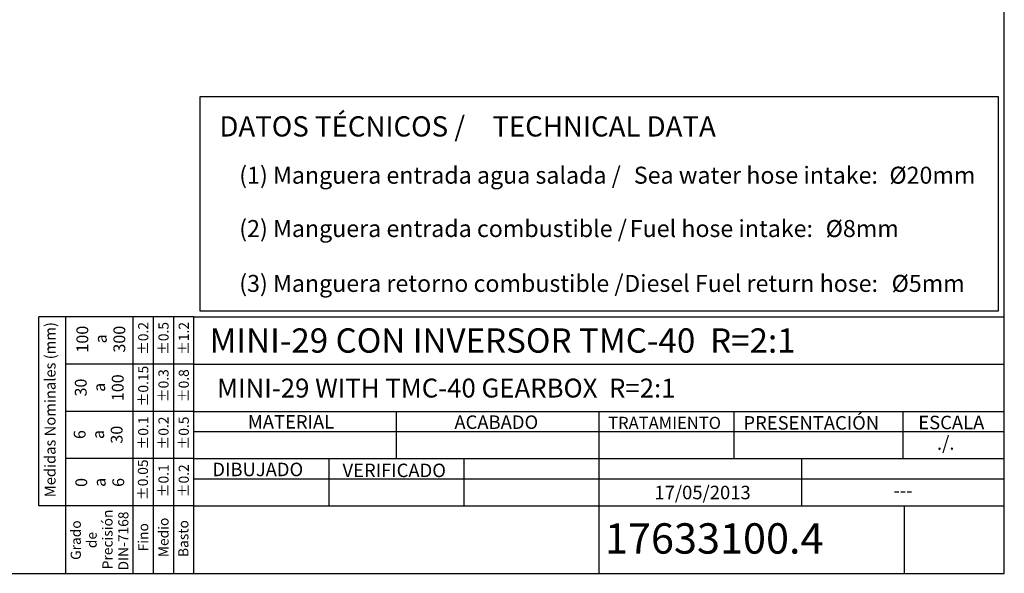
# Model space of a CAD drawing. Units: millimetres. Extents: x 8 to 289, y 8 to 202.
# Drawn here: x 143 to 289, y 8 to 90 of the extents above; entities that cross this region are included whole.
import ezdxf
from ezdxf.enums import TextEntityAlignment as Align
from ezdxf.lldxf.tags import DXFTag

# ---------------------------------------------------------------- set-up
doc = ezdxf.new("R2010")
doc.units = ezdxf.units.MM
doc.layers.add('Predeterminado', color=7, linetype='Continuous')
doc.styles.add('SEACAD_Arial', font='arial.ttf')
doc.styles.add('SEACAD_ArialB', font='arialbd.ttf')
doc.styles.add('SEACAD_ArialBI', font='arialbi.ttf')
doc.styles.add('SEACAD_ArialI', font='ariali.ttf')
tags = doc.linetypes.add('DOT2', pattern=[3.175, 0, -3.175]).pattern_tags.tags
tags[6:7] = [DXFTag(74, 4), DXFTag(75, 0), DXFTag(340, '0'), DXFTag(46, 0.0), DXFTag(50, 0.0), DXFTag(44, 0.0), DXFTag(45, 0.0)]
tags[4:5] = [DXFTag(74, 4), DXFTag(75, 0), DXFTag(340, '0'), DXFTag(46, 0.0), DXFTag(50, 0.0), DXFTag(44, 0.0), DXFTag(45, 0.0)]

# ---------------------------------------------------------------- blocks, each defined once
blk = doc.blocks.new('SEANNOT_GROUP1')
at = {"layer": 'Predeterminado', "color": 7, "linetype": 'Continuous', "style": 'SEACAD_Arial'}
blk.add_text('MINI-29 CON INVERSOR TMC-40  R=2:1', height=3.6, dxfattribs=at).set_placement((171.15, 44.15), align=Align.TOP_LEFT)
blk = doc.blocks.new('SEANNOT_GROUP10')
at = {"layer": 'Predeterminado', "color": 7, "linetype": 'Continuous', "style": 'SEACAD_Arial'}
blk.add_text('---', height=2, dxfattribs=at).set_placement((272.42, 21.13), align=Align.TOP_LEFT)
blk = doc.blocks.new('SEANNOT_GROUP11')
at = {"layer": 'Predeterminado', "color": 7, "linetype": 'Continuous', "style": 'SEACAD_Arial'}
blk.add_text('17633100.4', height=4.5, dxfattribs=at).set_placement((229.71, 15.26), align=Align.TOP_LEFT)
blk = doc.blocks.new('SEANNOT_GROUP12')
at = {"layer": 'Predeterminado', "color": 7, "linetype": 'Continuous', "style": 'SEACAD_Arial'}
blk.add_text('./.', height=2, dxfattribs=at).set_placement((278.88, 28.16), align=Align.TOP_LEFT)
blk = doc.blocks.new('SEANNOT_GROUP14')
at = {"layer": 'Predeterminado', "color": 7, "linetype": 'Continuous', "style": 'SEACAD_Arial'}
blk.add_text('17/05/2013', height=2, dxfattribs=at).set_placement((237.04, 20.82), align=Align.TOP_LEFT)
blk = doc.blocks.new('SEANNOT_GROUP15')
at = {"layer": 'Predeterminado', "color": 7, "linetype": 'Continuous', "style": 'SEACAD_Arial'}
blk.add_text('MINI-29 WITH TMC-40 GEARBOX  R=2:1', height=2.8, dxfattribs=at).set_placement((172.27, 36.7), align=Align.TOP_LEFT)
blk = doc.blocks.new('SE2')
at = {"layer": 'Predeterminado', "color": 7, "linetype": 'Continuous'}
for p, q in [((288.85, 7.84), (288.85, 201.84)), ((7.85, 7.84), (288.85, 7.84))]:
    blk.add_line(p, q, dxfattribs=at)

msp = doc.modelspace()

# ---------------------------------------------------------------- linework, layer by layer
at = {"layer": 'Predeterminado', "color": 7, "linetype": 'Continuous'}
for p, q in [((145.8518, 17.8413), (145.8518, 45.8413)), ((168.8518, 45.8413), (145.8518, 45.8413)), ((149.8518, 7.8413), (149.8518, 45.8413)), ((159.8518, 7.8413), (159.8518, 45.8413)), ((162.8518, 7.8413), (162.8518, 45.8413)), ((165.8518, 7.8413), (165.8518, 45.8413)), ((168.8518, 45.8413), (288.8518, 45.8413)), ((168.8518, 7.8413), (168.8518, 45.8413)), ((168.8518, 38.8413), (149.8518, 38.8413)), ((168.8518, 38.8413), (288.8518, 38.8413)), ((168.8518, 31.8413), (149.8518, 31.8413)), ((168.8518, 31.8413), (288.8518, 31.8413)), ((198.8518, 24.8413), (198.8518, 31.8413)), ((228.8518, 7.8413), (228.8518, 31.8413)), ((248.8518, 24.8413), (248.8518, 31.8413)), ((273.8518, 24.8413), (273.8518, 31.8413)), ((168.8518, 24.8413), (149.8518, 24.8413)), ((168.8518, 24.8413), (288.8518, 24.8413)), ((188.8518, 17.8413), (188.8518, 24.8413)), ((208.8518, 17.8413), (208.8518, 24.8413)), ((258.8518, 17.8413), (258.8518, 24.8413)), ((168.8518, 17.8413), (145.8518, 17.8413)), ((168.8518, 17.8413), (288.8518, 17.8413)), ((274.026, 17.8413), (274.026, 7.8413))]:
    msp.add_line(p, q, dxfattribs=at)
at = {"layer": 'Predeterminado', "color": 7, "linetype": 'DOT2'}
for p, q in [((168.8518, 28.8413), (288.8518, 28.8413)), ((168.8518, 21.8413), (288.8518, 21.8413))]:
    msp.add_line(p, q, dxfattribs=at)
at = {"layer": 'Predeterminado', "color": 7, "linetype": 'Continuous'}
msp.add_lwpolyline([(169.7035, 78.4572), (169.7035, 46.7355), (287.9786, 46.7355), (287.9786, 78.4572), (169.7035, 78.4572)], dxfattribs=at)

# ---------------------------------------------------------------- block references
at = {"layer": 'Predeterminado'}
for name in ['SE2', 'SEANNOT_GROUP1', 'SEANNOT_GROUP15', 'SEANNOT_GROUP12', 'SEANNOT_GROUP14', 'SEANNOT_GROUP10', 'SEANNOT_GROUP11']:
    msp.add_blockref(name, (0, 0), dxfattribs=at)

# ---------------------------------------------------------------- texts
at = {"layer": 'Predeterminado', "color": 7, "linetype": 'Continuous'}
for s, height, style, p in [(' DATOS TÉCNICOS / ', 3, 'SEACAD_ArialB', (171.7035, 75.5905)), ('TECHNICAL DATA', 3, 'SEACAD_ArialBI', (213.0368, 75.5905)), ('     (1) Manguera entrada agua salada / ', 2.52, 'SEACAD_Arial', (171.7035, 68.1157)), ('Sea water hose intake: ', 2.52, 'SEACAD_ArialI', (233.9913, 68.1157)), (' Ø20mm', 2.52, 'SEACAD_ArialI', (271.0633, 68.1157)), ('     (2) Manguera entrada combustible /', 2.52, 'SEACAD_Arial', (171.7035, 60.21)), (' Fuel hose intake: ', 2.52, 'SEACAD_ArialI', (232.6217, 60.21)), (' Ø8mm', 2.52, 'SEACAD_ArialI', (261.6297, 60.21)), ('     (3) Manguera retorno combustible /', 2.52, 'SEACAD_Arial', (171.7035, 52.0773)), (' Diesel Fuel return hose: ', 2.52, 'SEACAD_ArialI', (231.8, 52.0773)), (' Ø5mm', 2.52, 'SEACAD_ArialI', (271.392, 52.0773)), ('MATERIAL', 2, 'SEACAD_Arial', (176.8273, 31.2986)), ('ACABADO', 2, 'SEACAD_Arial', (207.4157, 31.2462)), ('TRATAMIENTO', 1.8, 'SEACAD_Arial', (230.1843, 31.0425)), ('PRESENTACIÓN', 2, 'SEACAD_Arial', (250.215, 31.1435)), ('ESCALA', 2, 'SEACAD_Arial', (276.1155, 31.201)), ('DIBUJADO', 2, 'SEACAD_Arial', (171.569, 24.2405)), ('VERIFICADO', 2, 'SEACAD_Arial', (190.8497, 24.1012))]:
    msp.add_text(s, height=height, dxfattribs=dict(at, style=style)).set_placement(p, align=Align.TOP_LEFT)
at = {"layer": 'Predeterminado', "color": 7, "linetype": 'Continuous', "style": 'SEACAD_Arial'}
for s, height, p in [('Medidas Nominales (mm)', 1.6, (146.7496, 19.1177)), ('100', 1.75, (151.445, 40.5584)), ('300', 1.75, (156.9233, 40.5584)), ('±0.2', 1.5, (160.5899, 40.2057)), ('±0.5', 1.5, (163.5899, 40.2057)), ('±1.2', 1.5, (166.5899, 40.2057)), ('a', 1.75, (154.1841, 41.9279)), ('±0.15', 1.5, (160.5899, 32.5832)), ('±0.3', 1.5, (163.5899, 33.2057)), ('±0.8', 1.5, (166.5899, 33.2057)), ('30', 1.75, (151.208, 34.0535)), ('100', 1.75, (156.6862, 33.3687)), ('a', 1.75, (153.9471, 34.7383)), ('±0.1', 1.5, (160.5899, 26.1933)), ('±0.2', 1.5, (163.5899, 26.1933)), ('±0.5', 1.5, (166.5899, 26.1933)), ('30', 1.75, (156.5282, 27.0613)), ('6', 1.75, (151.05, 27.7461)), ('a', 1.75, (153.7891, 27.7461)), ('±0.05', 1.5, (160.538, 18.6982)), ('±0.1', 1.5, (163.5899, 19.1132)), ('±0.2', 1.5, (166.5899, 19.1132)), ('0', 1.75, (151.287, 20.6486)), ('a', 1.75, (154.0261, 20.6486)), ('6', 1.75, (156.7652, 20.6486)), ('Precisión', 1.5, (155.2935, 8.4435)), ('DIN-7168', 1.5, (157.6414, 8.2642)), ('Grado', 1.5, (150.5979, 9.8294)), ('Fino', 1.5, (160.5899, 11.102)), ('Medio', 1.5, (163.5899, 10.2301)), ('Basto', 1.5, (166.5276, 10.2612)), ('de', 1.5, (152.9457, 11.5739))]:
    msp.add_text(s, height=height, rotation=90, dxfattribs=at).set_placement(p, align=Align.TOP_LEFT)

doc.saveas('drawing.dxf')
